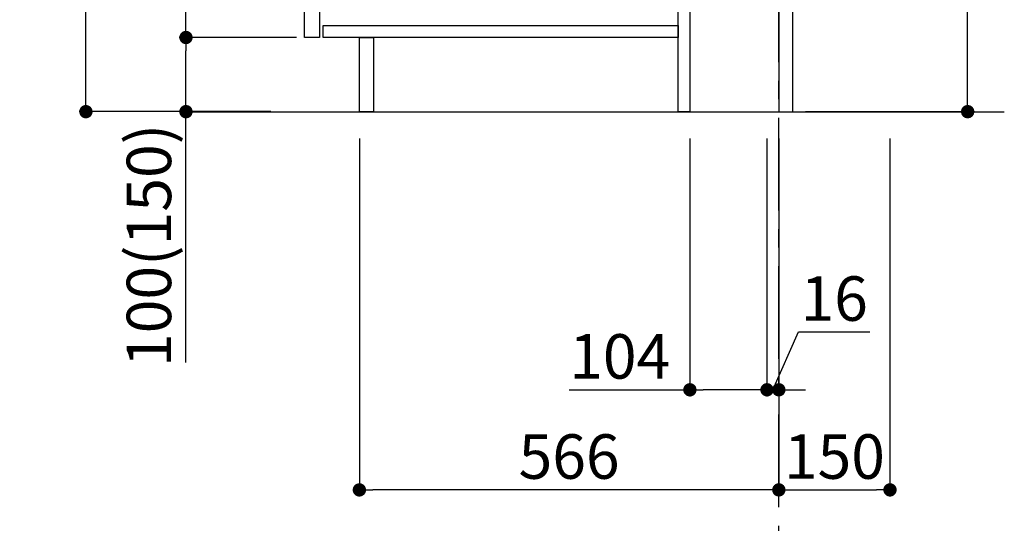
# Model space of a CAD drawing. Extents: x 27948 to 54421, y -13 to 8857.
# Drawn here: x 51464 to 52792, y 1612 to 2291 of the extents above; entities that cross this region are included whole.
import ezdxf

# ---------------------------------------------------------------- set-up
doc = ezdxf.new("R2010")
doc.units = 0
doc.header["$LTSCALE"] = 50
doc.header["$MEASUREMENT"] = 0
doc.linetypes.add('CENTER', pattern=[2, 1.25, -0.25, 0.25, -0.25])
doc.layers.get('0').update_dxf_attribs({"linetype": 'CONTINUOUS'})
doc.layers.get('DEFPOINTS').update_dxf_attribs({"color": 146, "linetype": 'CONTINUOUS'})
for name, color, linetype in [('111-壁仕上', 3, 'CONTINUOUS'), ('122-扉', 6, 'CONTINUOUS'), ('166-寸法B', 11, 'CONTINUOUS')]:
    doc.layers.add(name, color=color, linetype=linetype)
doc.styles.add('KH001', font='txt')
doc.dimstyles.new('KH1xx030', dxfattribs={"dimscale": 30, "dimtxt": 2, "dimasz": 0.6, "dimexe": 0.3, "dimexo": 1.2, "dimgap": 0.5, "dimtad": 3, "dimdec": 1, "dimdsep": 46, "dimlunit": 6, "dimtxsty": 'KH001', "dimblk": 'DOT', "dimcen": 1, "dimdle": 1, "dimclrd": 256, "dimclre": 256, "dimclrt": 256, "dimadec": 0, "dimazin": 0, "dimtfac": 1, "dimtdec": 1, "dimtix": 1, "dimtmove": 2, "dimatfit": 3, "dimldrblk": 'CLOSEDBLANK', "dimfxl": 1, "dimtolj": 1, "dimtzin": 0, "dimlwd": -1, "dimlwe": -1, "dimarcsym": 0})

# ---------------------------------------------------------------- blocks, each defined once
blk = doc.blocks.new('_Dot')
at = {"color": 0, "linetype": 'ByBlock', "lineweight": -2}
blk.add_line((-0.5, 0), (-1, 0), dxfattribs=at)
at = {"color": 0, "linetype": 'ByBlock', "const_width": 0.5}
blk.add_lwpolyline([(-0.25, 0, 1), (0.25, 0, 1)], format="xyb", close=True, dxfattribs=at)
blk = doc.blocks.new('*D157')
at = {"layer": '166-寸法B', "transparency": 16777216}
for p, q in [((52742.7, 2690.2), (52742.7, 2355.5)), ((52542.9, 2355.5), (52751.7, 2355.5)), ((52742.7, 2185.5), (52742.7, 2337.5)), ((52523.9, 2167.5), (52751.7, 2167.5))]:
    blk.add_line(p, q, dxfattribs=at)
at = {"layer": 'DEFPOINTS', "color": 0, "transparency": 16777216}
for p in [(52506.9, 2355.5), (52742.7, 2355.5), (52487.9, 2167.5)]:
    blk.add_point(p, dxfattribs=at)
at = {"layer": '166-寸法B', "transparency": 16777216, "xscale": 18, "yscale": 18, "zscale": 18}
for p, rotation in [((52742.7, 2355.5), 90), ((52742.7, 2167.5), 270)]:
    blk.add_blockref('_Dot', p, dxfattribs=dict(at, rotation=rotation))
at = {"layer": '166-寸法B', "transparency": 16777216, "insert": (52692.7, 2532.2), "char_height": 60, "attachment_point": 5, "rotation": 90, "style": 'KH001'}
blk.add_mtext('\\A1;188(238)', dxfattribs=at)
blk = doc.blocks.new('_ClosedBlank')
at = {"color": 0, "linetype": 'ByBlock', "lineweight": -2}
for p, q in [((-1, 0.167), (0, 0)), ((-1, 0.167), (-1, -0.167)), ((0, 0), (-1, -0.167))]:
    blk.add_line(p, q, dxfattribs=at)
blk = doc.blocks.new('*D159')
at = {"layer": '166-寸法B', "transparency": 16777216}
for p, q in [((52367.9, 2131.5), (52367.9, 1783.5)), ((52471.9, 2131.5), (52471.9, 1783.5)), ((52204.9, 1792.5), (52367.9, 1792.5)), ((52453.9, 1792.5), (52385.9, 1792.5))]:
    blk.add_line(p, q, dxfattribs=at)
at = {"layer": 'DEFPOINTS', "color": 0, "transparency": 16777216}
for p in [(52367.9, 2167.5), (52471.9, 2167.5), (52367.9, 1792.5)]:
    blk.add_point(p, dxfattribs=at)
at = {"layer": '166-寸法B', "transparency": 16777216, "xscale": 18, "yscale": 18, "zscale": 18, "rotation": 180}
blk.add_blockref('_Dot', (52367.9, 1792.5), dxfattribs=at)
at = {"layer": '166-寸法B', "transparency": 16777216, "xscale": 18, "yscale": 18, "zscale": 18}
blk.add_blockref('_Dot', (52471.9, 1792.5), dxfattribs=at)
at = {"layer": '166-寸法B', "transparency": 16777216, "insert": (52273.2, 1837.5), "char_height": 60, "attachment_point": 5, "style": 'KH001'}
blk.add_mtext('\\A1;104', dxfattribs=at)
blk = doc.blocks.new('*D160')
at = {"layer": '166-寸法B', "transparency": 16777216}
for p, q in [((52471.9, 2131.5), (52471.9, 1783.5)), ((52487.9, 2131.5), (52487.9, 1783.5)), ((52479.9, 1792.5), (52514.6, 1870.5)), ((52514.6, 1870.5), (52610.7, 1870.5)), ((52453.9, 1792.5), (52435.9, 1792.5)), ((52471.9, 1792.5), (52487.9, 1792.5)), ((52471.9, 1792.5), (52487.9, 1792.5)), ((52505.9, 1792.5), (52523.9, 1792.5))]:
    blk.add_line(p, q, dxfattribs=at)
at = {"layer": 'DEFPOINTS', "color": 0, "transparency": 16777216}
for p in [(52471.9, 2167.5), (52487.9, 2167.5), (52487.9, 1792.5)]:
    blk.add_point(p, dxfattribs=at)
at = {"layer": '166-寸法B', "transparency": 16777216, "xscale": 18, "yscale": 18, "zscale": 18}
blk.add_blockref('_Dot', (52471.9, 1792.5), dxfattribs=at)
at = {"layer": '166-寸法B', "transparency": 16777216, "xscale": 18, "yscale": 18, "zscale": 18, "rotation": 180}
blk.add_blockref('_Dot', (52487.9, 1792.5), dxfattribs=at)
at = {"layer": '166-寸法B', "transparency": 16777216, "insert": (52562.6, 1915.5), "char_height": 60, "attachment_point": 5, "style": 'KH001'}
blk.add_mtext('\\A1;16', dxfattribs=at)
blk = doc.blocks.new('*D161')
at = {"layer": '166-寸法B', "transparency": 16777216}
for p, q in [((52487.9, 2131.5), (52487.9, 1648.5)), ((52637.9, 2131.5), (52637.9, 1648.5)), ((52505.9, 1657.5), (52619.9, 1657.5))]:
    blk.add_line(p, q, dxfattribs=at)
at = {"layer": 'DEFPOINTS', "color": 0, "transparency": 16777216}
for p in [(52487.9, 2167.5), (52637.9, 2167.5), (52637.9, 1657.5)]:
    blk.add_point(p, dxfattribs=at)
at = {"layer": '166-寸法B', "transparency": 16777216, "xscale": 18, "yscale": 18, "zscale": 18, "rotation": 180}
blk.add_blockref('_Dot', (52487.9, 1657.5), dxfattribs=at)
at = {"layer": '166-寸法B', "transparency": 16777216, "xscale": 18, "yscale": 18, "zscale": 18}
blk.add_blockref('_Dot', (52637.9, 1657.5), dxfattribs=at)
at = {"layer": '166-寸法B', "transparency": 16777216, "insert": (52562.9, 1702.5), "char_height": 60, "attachment_point": 5, "style": 'KH001'}
blk.add_mtext('\\A1;150', dxfattribs=at)
blk = doc.blocks.new('*D162')
at = {"layer": '166-寸法B', "transparency": 16777216}
for p, q in [((51801.9, 3027.5), (51543.9, 3027.5)), ((51552.9, 2185.5), (51552.9, 3009.5)), ((51802.4, 2167.5), (51543.9, 2167.5))]:
    blk.add_line(p, q, dxfattribs=at)
at = {"layer": 'DEFPOINTS', "color": 0, "transparency": 16777216}
for p in [(51552.9, 3027.5), (51837.9, 3027.5), (51838.4, 2167.5)]:
    blk.add_point(p, dxfattribs=at)
at = {"layer": '166-寸法B', "transparency": 16777216, "xscale": 18, "yscale": 18, "zscale": 18}
for p, rotation in [((51552.9, 3027.5), 90), ((51552.9, 2167.5), 270)]:
    blk.add_blockref('_Dot', p, dxfattribs=dict(at, rotation=rotation))
at = {"layer": '166-寸法B', "transparency": 16777216, "insert": (51502.9, 2597.5), "char_height": 60, "attachment_point": 5, "rotation": 90, "style": 'KH001'}
blk.add_mtext('\\A1;860(910)', dxfattribs=at)
blk = doc.blocks.new('*D165')
at = {"layer": '166-寸法B', "transparency": 16777216}
for p, q in [((51836.9, 2267.5), (51678.9, 2267.5)), ((51687.9, 2185.5), (51687.9, 2249.5)), ((51802.4, 2167.5), (51678.9, 2167.5)), ((51687.9, 1829.2), (51687.9, 2167.5))]:
    blk.add_line(p, q, dxfattribs=at)
at = {"layer": 'DEFPOINTS', "color": 0, "transparency": 16777216}
for p in [(51687.9, 2267.5), (51872.9, 2267.5), (51838.4, 2167.5)]:
    blk.add_point(p, dxfattribs=at)
at = {"layer": '166-寸法B', "transparency": 16777216, "xscale": 18, "yscale": 18, "zscale": 18}
for p, rotation in [((51687.9, 2267.5), 90), ((51687.9, 2167.5), 270)]:
    blk.add_blockref('_Dot', p, dxfattribs=dict(at, rotation=rotation))
at = {"layer": '166-寸法B', "transparency": 16777216, "insert": (51637.9, 1987.2), "char_height": 60, "attachment_point": 5, "rotation": 90, "style": 'KH001'}
blk.add_mtext('\\A1;100(150)', dxfattribs=at)
blk = doc.blocks.new('*D166')
at = {"layer": '166-寸法B', "transparency": 16777216}
for p, q in [((51801.9, 2987.5), (51678.9, 2987.5)), ((51687.9, 2285.5), (51687.9, 2969.5)), ((51836.9, 2267.5), (51678.9, 2267.5))]:
    blk.add_line(p, q, dxfattribs=at)
at = {"layer": 'DEFPOINTS', "color": 0, "transparency": 16777216}
for p in [(51687.9, 2987.5), (51837.9, 2987.5), (51872.9, 2267.5)]:
    blk.add_point(p, dxfattribs=at)
at = {"layer": '166-寸法B', "transparency": 16777216, "xscale": 18, "yscale": 18, "zscale": 18}
for p, rotation in [((51687.9, 2987.5), 90), ((51687.9, 2267.5), 270)]:
    blk.add_blockref('_Dot', p, dxfattribs=dict(at, rotation=rotation))
at = {"layer": '166-寸法B', "transparency": 16777216, "insert": (51642.9, 2627.5), "char_height": 60, "attachment_point": 5, "rotation": 90, "style": 'KH001'}
blk.add_mtext('\\A1;720', dxfattribs=at)
blk = doc.blocks.new('*D169')
at = {"layer": '166-寸法B', "transparency": 16777216}
for p, q in [((51921.9, 2131.5), (51921.9, 1648.5)), ((52487.9, 2131.5), (52487.9, 1648.5)), ((52469.9, 1657.5), (51939.9, 1657.5))]:
    blk.add_line(p, q, dxfattribs=at)
at = {"layer": 'DEFPOINTS', "color": 0, "transparency": 16777216}
for p in [(51921.9, 2167.5), (52487.9, 2167.5), (51921.9, 1657.5)]:
    blk.add_point(p, dxfattribs=at)
at = {"layer": '166-寸法B', "transparency": 16777216, "xscale": 18, "yscale": 18, "zscale": 18, "rotation": 180}
blk.add_blockref('_Dot', (51921.9, 1657.5), dxfattribs=at)
at = {"layer": '166-寸法B', "transparency": 16777216, "xscale": 18, "yscale": 18, "zscale": 18}
blk.add_blockref('_Dot', (52487.9, 1657.5), dxfattribs=at)
at = {"layer": '166-寸法B', "transparency": 16777216, "insert": (52204.9, 1702.5), "char_height": 60, "attachment_point": 5, "style": 'KH001'}
blk.add_mtext('\\A1;566', dxfattribs=at)

msp = doc.modelspace()

# ---------------------------------------------------------------- linework, layer by layer
at = {"layer": '111-壁仕上', "color": 253, "linetype": 'CENTER', "ltscale": 2}
msp.add_line((52487.88, 1234.13), (52487.88, 3352.42), dxfattribs=at)
at = {"layer": '111-壁仕上', "ltscale": 2}
msp.add_line((51693.94, 2167.49), (52792.14, 2167.49), dxfattribs=at)
at = {"layer": '122-扉', "color": 253}
for points in [[(52487.88, 2167.49), (52506.88, 2167.49), (52506.88, 2987.49), (52487.88, 2987.49)], [(51847.88, 2800.49), (51867.88, 2800.49), (51867.88, 2267.49), (51847.88, 2267.49)], [(52351.88, 2347.49), (52367.88, 2347.49), (52367.88, 2167.49), (52351.88, 2167.49)], [(51921.88, 2267.49), (51940.88, 2267.49), (51940.88, 2167.49), (51921.88, 2167.49)]]:
    msp.add_lwpolyline(points, close=True, dxfattribs=at)
at = {"layer": '122-扉', "color": 253, "linetype": 'Continuous'}
msp.add_lwpolyline([(51872.88, 2283.49), (52351.88, 2283.49), (52351.88, 2267.49), (51872.88, 2267.49)], close=True, dxfattribs=at)

# ---------------------------------------------------------------- dimensions: what is measured, and where the dimension line sits
at = {"layer": '166-寸法B'}
dim = msp.add_linear_dim(base=(51552.93, 3027.49), p1=(51838.4, 2167.49), p2=(51837.88, 3027.49), angle=90, dimstyle='KH1xx030', override={"dimpost": '(910)'}, dxfattribs=at)
dim.commit()
dim.dimension.update_dxf_attribs({"geometry": '*D162', "text_midpoint": (51502.91, 2597.49)})
dim = msp.add_linear_dim(base=(51687.93, 2987.49), p1=(51872.88, 2267.49), p2=(51837.88, 2987.49), angle=90, dimstyle='KH1xx030', dxfattribs=at)
dim.commit()
dim.dimension.update_dxf_attribs({"geometry": '*D166', "text_midpoint": (51642.93, 2627.49)})
for base, p1, p2, override, picture, middle in [((52742.75, 2355.49), (52487.88, 2167.49), (52506.88, 2355.49), {"dimpost": '(238)', "dimtmove": 1}, '*D157', (52787.3, 2532.19)), ((51687.93, 2267.49), (51838.4, 2167.49), (51872.88, 2267.49), {"dimpost": '(150)', "dimtmove": 1}, '*D165', (51729, 1987.16))]:
    dim = msp.add_linear_dim(base=base, p1=p1, p2=p2, angle=90, dimstyle='KH1xx030', override=override, dxfattribs=at)
    dim.commit()
    dim.dimension.update_dxf_attribs({"geometry": picture, "text_midpoint": middle, "dimtype": 128})
for base, p2, picture, middle in [((51921.88, 1657.49), (51921.88, 2167.49), '*D169', (52204.88, 1702.49)), ((52637.88, 1657.49), (52637.88, 2167.49), '*D161', (52562.88, 1702.49))]:
    dim = msp.add_linear_dim(base=base, p1=(52487.88, 2167.49), p2=p2, dimstyle='KH1xx030', dxfattribs=at)
    dim.commit()
    dim.dimension.update_dxf_attribs({"geometry": picture, "text_midpoint": middle})
for base, p2, picture, middle in [((52367.88, 1792.49), (52367.88, 2167.49), '*D159', (52273.24, 1786)), ((52487.88, 1792.49), (52487.88, 2167.49), '*D160', (52529.56, 1870.49))]:
    dim = msp.add_linear_dim(base=base, p1=(52471.88, 2167.49), p2=p2, dimstyle='KH1xx030', override={"dimtmove": 1}, dxfattribs=at)
    dim.commit()
    dim.dimension.update_dxf_attribs({"geometry": picture, "text_midpoint": middle, "dimtype": 128})

doc.saveas('drawing.dxf')
